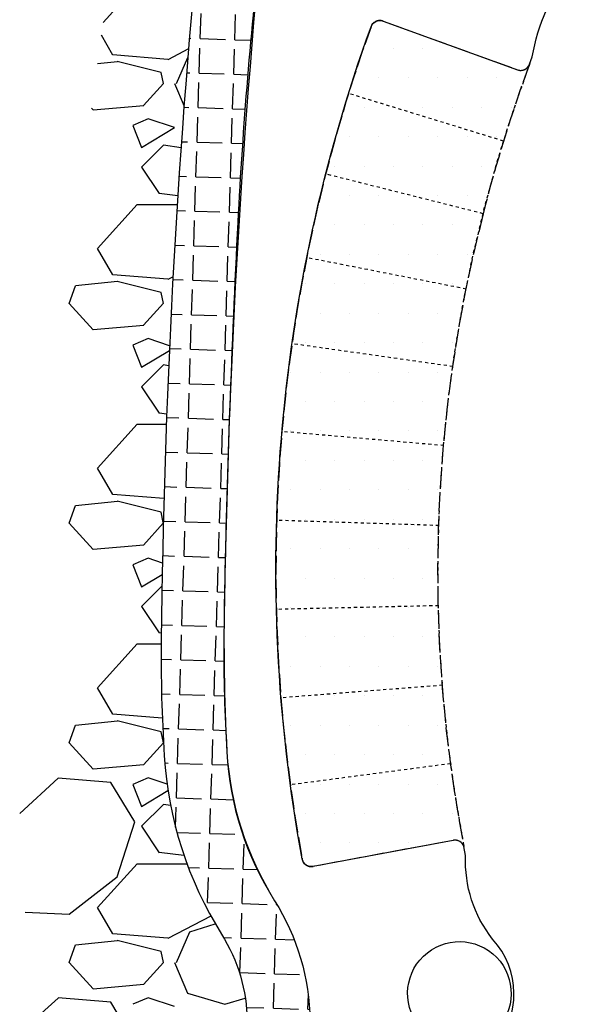
# Model space of a CAD drawing. Units: metres. Extents: x 300348 to 306384, y 4233123 to 4237828.
# Drawn here: x 302022 to 302040, y 4237708 to 4237739 of the extents above; entities that cross this region are included whole.
import ezdxf

# ---------------------------------------------------------------- set-up
doc = ezdxf.new("R2010")
doc.units = ezdxf.units.M
doc.header["$LTSCALE"] = 0.05
doc.header["$MEASUREMENT"] = 0
doc.linetypes.add('ACAD_ISO02W100', pattern=[15, 12, -3])
doc.linetypes.add('DASHED', pattern=[0.75, 0.5, -0.25])
doc.layers.add('_hide', color=7, linetype='ACAD_ISO02W100', plot=False)
for name, color, linetype in [('BRAXOS_HATCH', 251, 'Continuous'), ('Hatch_Asfaltos_MP', 254, 'Continuous'), ('Hatch_Parking_MP', 252, 'Continuous'), ('Hatch_Pezo_MP', 41, 'Continuous'), ('parking_cars', 251, 'Continuous'), ('Pezodromio_MP', 30, 'Continuous'), ('PRANES', 2, 'Continuous')]:
    doc.layers.add(name, color=color, linetype=linetype)
pattern_1 = [(358.2, (0, 0), (0.0345518349859412, 1.099457216402305), [0.8, -0.3]), (88.20000000000003, (0, 0), (-1.099457216402305, 0.03455183498594127), [0.8, -0.3])]

msp = doc.modelspace()

# ---------------------------------------------------------------- hatches: boundary and pattern name
at = {"layer": 'Hatch_Pezo_MP'}
h = msp.add_hatch(dxfattribs=at)
h.set_pattern_fill('ANGLE', scale=4, angle=358.2, style=0, double=1)
h.set_pattern_definition(pattern_1)
edge = h.paths.add_edge_path()
edge.add_line((302073.4610502564, 4237767.889857835), (302073.7293648534, 4237772.843242163))
edge.add_arc((302063.0082680296, 4237768.781270551), 11.46479526564338, 20.75052050995862, 54.06611902852807)
edge.add_arc((302060.7613614003, 4237761.296181887), 19.01892624995648, 61.84228284845074, 84.41747454984426)
edge.add_arc((302061.6365461859, 4237785.586659403), 5.449677139889293, 261.9742973682976, 280.30587606435324, ccw=False)
edge.add_arc((302061.1584029055, 4237784.214429697), 4.033990527413902, 199.7165156678869, 265.9810766430579, ccw=False)
edge.add_arc((302050.5814796092, 4237776.690270272), 9.162207758274391, 42.27417715599148, 75.62515833255736)
edge.add_arc((302046.2930056531, 4237788.055396572), 7.019512304058455, 225.3501568794533, 339.2254167011921, ccw=False)
edge.add_line((302041.3598875649, 4237783.061610541), (302039.5034556036, 4237780.462276939))
edge.add_arc((302069.9857178165, 4237773.924566646), 31.17547057373352, 167.8948254792067, 185.0133143370428)
edge.add_arc((302137.3938220037, 4237782.298115838), 99.08775673632286, 186.4306537889088, 189.7569501126387)
edge.add_arc((302018.0112531026, 4237761.536513947), 22.08764695800799, -4.609873256078288, 10.35266441187099, ccw=False)
edge.add_arc((302031.2701453838, 4237760.675375571), 8.80487635948166, 329.54770358603446, 354.0412146736782, ccw=False)
edge.add_arc((302020.7884695064, 4237767.299688632), 21.20169885125807, 318.3638673517767, 328.4716277279182, ccw=False)
edge.add_arc((302035.4633613274, 4237750.451231364), 2.99999999972477, 67.02853519763704, 318.7992098373273)
edge.add_line((302037.7205788021, 4237748.475131854), (302042.4392939999, 4237746.594505521))
edge.add_line((302042.4392939999, 4237746.594505521), (302048.6048059742, 4237744.13726373))
edge.add_line((302048.6048059742, 4237744.13726373), (302059.7119252448, 4237739.710562791))
edge.add_line((302059.7119252448, 4237739.710562791), (302065.9246701214, 4237737.234496502))
edge.add_line((302065.9246701214, 4237737.234496502), (302072.5641406649, 4237734.588360292))
edge.add_arc((302072.3790275519, 4237734.123889477), 0.5000000025199581, 1.067216999217635e-07, 68.27043021238859, ccw=False)
edge.add_line((302072.8790275551, 4237734.123889478), (302072.9339667245, 4237737.322871869))
edge.add_arc((302072.4340402464, 4237737.331446091), 0.5000000007542094, 248.2704306128034, 359.01741845538334, ccw=False)
edge.add_line((302072.2489271375, 4237736.866975277), (302066.3068670112, 4237739.235161169))
edge.add_line((302066.3068670112, 4237739.235161169), (302060.1424126145, 4237741.691981466))
edge.add_line((302060.1424126145, 4237741.691981466), (302049.1043618259, 4237746.091155421))
edge.add_line((302049.1043618259, 4237746.091155421), (302043.0154982519, 4237748.47255444))
edge.add_line((302043.0154982519, 4237748.47255444), (302038.3618176397, 4237750.356621607))
edge.add_arc((302035.5977354147, 4237750.461950409), 2.766088339694328, 357.8177287050665, 384.7429789840713)
edge.add_arc((302030.3624505373, 4237762.252052426), 13.15559831465761, 306.0795220272347, 360.0000000040561)
edge.add_arc((302030.3624505082, 4237762.252052426), 13.15559834381565, 4.056132719786868e-09, 17.23297811967775)
edge.add_arc((302069.1256348697, 4237774.57608453), 27.52001565270775, 173.4240297500939, 197.8302731836275, ccw=False)
edge.add_arc((302043.660609055, 4237777.541500044), 1.883159536280904, 89.99999996458018, 174.3258029913809, ccw=False)
edge.add_arc((302043.6606090554, 4237777.541500036), 1.883159544318914, 73.53816416306029, 89.99999997697722, ccw=False)
edge.add_arc((302045.6148611081, 4237788.908926515), 9.666418571937822, 261.5490145307334, 292.8578675953197)
edge.add_arc((302045.6148610993, 4237788.908926536), 9.66641859506741, 292.8578675936886, 324.166720590029)
edge.add_arc((302054.3463742998, 4237782.602620361), 1.104320888153788, 22.63571193441038, 144.1150923488925, ccw=False)
edge.add_arc((302061.6426893457, 4237785.247095947), 6.657886675554322, 199.4726746868289, 270.0000000110202)
edge.add_arc((302062.6695184921, 4237767.799121296), 10.8388364972302, 45.03299372664958, 95.43613120106471, ccw=False)
edge.add_arc((302062.7270262024, 4237767.889857836), 10.7340240542256, -4.971184353053104e-09, 44.907897781362124, ccw=False)
edge = h.paths.add_edge_path(flags=16)
edge.add_arc((302035.4633613273, 4237750.451231364), 1, 0, 360)
h = msp.add_hatch(dxfattribs=at)
h.set_pattern_fill('ANGLE', scale=4, angle=358.2, style=0, double=1)
h.set_pattern_definition(pattern_1)
edge = h.paths.add_edge_path()
edge.add_arc((302078.1606407875, 4237718.751735616), 51.19363753289371, 179.3788539028114, 182.7569302675709)
edge.add_line((302027.0262560026, 4237716.289375667), (302029.0304563614, 4237716.253946201))
edge.add_arc((302078.1606407766, 4237718.751735617), 49.19363752193996, 179.3788539017682, 182.9104242473211, ccw=False)
edge.add_arc((302099.0904450776, 4237719.285035591), 70.12055103029283, 178.8119830038571, 180.0000000030447, ccw=False)
edge.add_arc((302418.6722227457, 4237712.657618918), 389.771040266963, 178.6208415238597, 178.8119830013785, ccw=False)
edge.add_arc((302293.3494262195, 4237716.41877301), 264.3950689644632, 177.7799292756305, 178.7820116155876, ccw=False)
edge.add_arc((302418.6722226357, 4237712.657618909), 389.7710401571148, 177.070215775581, 177.9410993683904, ccw=False)
edge.add_arc((302175.0800029791, 4237725.124423951), 145.8600098506867, 173.4546661820687, 177.0702157762336, ccw=False)
edge.add_arc((302037.6701799777, 4237741.225882805), 7.517823256309538, 118.86356900429519, 175.9953614942841, ccw=False)
edge.add_arc((302035.4633613274, 4237750.451231364), 2.999999999934178, 201.932227575679, 241.70080936634912, ccw=False)
edge.add_arc((302037.6701621927, 4237741.225638987), 9.517823256841826, 121.6174913035597, 175.8271727085546)
edge.add_arc((302293.3494266795, 4237716.418811633), 266.3950690058338, 174.5072258909474, 179.378862209599)
h = msp.add_hatch(dxfattribs=at)
h.set_pattern_fill('ANGLE', scale=4, angle=358.2, style=0, double=1)
h.set_pattern_definition(pattern_1)
edge = h.paths.add_edge_path()
edge.add_arc((302024.63167331, 4237707.144746937), 7.077833812798004, -2.288890750464816, 32.73007743628068, ccw=False)
edge.add_arc((302027.0574440648, 4237707.047789014), 4.650126129851203, 333.807894965668, 357.7111092489132, ccw=False)
edge.add_arc((302045.2825248014, 4237698.109569851), 15.64877772836849, 153.8950016822912, 166.4592162707069)
edge.add_arc((302055.3349899913, 4237695.531288157), 26.02594138688644, 166.1224837317183, 188.3789534779061)
edge.add_arc((302035.8448095881, 4237692.575177515), 6.313602136785857, 187.6125030928601, 232.0865812876629)
edge.add_line((302031.9652905632, 4237687.594123), (302031.8540132656, 4237686.402328646))
edge.add_line((302031.8540132656, 4237686.402328646), (302031.7683971977, 4237685.592283116))
edge.add_line((302031.7683971977, 4237685.592283116), (302031.6851032723, 4237684.804208242))
edge.add_line((302031.6851032712, 4237684.804208242), (302031.6346810951, 4237684.221457656))
edge.add_line((302031.6346810951, 4237684.221457656), (302031.5486247267, 4237683.512933854))
edge.add_line((302031.5486247267, 4237683.512933854), (302031.4533286311, 4237682.611301974))
edge.add_line((302031.4533286311, 4237682.611301975), (302031.3685555303, 4237681.80923207))
edge.add_line((302031.3685555283, 4237681.80923207), (302031.303317093, 4237681.139215292))
edge.add_arc((302032.5650082979, 4237680.647180703), 1.354238802102662, 158.695201053491, 180.6252899497617)
edge.add_arc((302037.5878343595, 4237680.835089404), 6.380204545347807, 181.8204909827642, 183.7605652496709)
edge.add_line((302031.2213673768, 4237680.416630088), (302032.0086824115, 4237676.261136158))
edge.add_line((302032.0086824115, 4237676.261136158), (302032.7938400159, 4237672.99121118))
edge.add_line((302032.7938400159, 4237672.99121118), (302033.4331317003, 4237669.689667784))
edge.add_line((302033.4331317003, 4237669.689667784), (302034.8254082783, 4237661.085304552))
edge.add_line((302034.8254082783, 4237661.085304552), (302032.7881997866, 4237661.154490525))
edge.add_arc((301914.4459721668, 4237646.699337292), 119.2217861509064, 6.964012681883165, 14.1373725853705)
edge.add_line((302030.056876762, 4237675.818970383), (302029.3046846334, 4237679.7890836))
edge.add_line((302029.3046846334, 4237679.7890836), (302028.5472558255, 4237685.039554122))
edge.add_line((302028.5472558255, 4237685.039554122), (302028.1130516459, 4237688.002417437))
edge.add_line((302028.1130516459, 4237688.002417437), (302027.6081995449, 4237691.447358411))
edge.add_arc((302055.3349899967, 4237695.531288156), 28.02594139228352, 166.1224837356064, 188.3789534478321, ccw=False)
edge.add_arc((302046.1178113606, 4237697.80847116), 18.53163023028071, 154.2317342129465, 166.1224837492804, ccw=False)
edge.add_arc((302026.8858001906, 4237707.092450865), 2.82399040718501, 334.2317342359861, 360.621146111893)
edge.add_arc((302024.3603473906, 4237707.065071244), 5.349591620269303, 0.6211461255125367, 32.10893133679038)
edge.add_arc((302039.1364705881, 4237716.337325846), 12.09484938919127, 183.5403542075436, 212.1089313154194, ccw=False)
edge.add_line((302027.0647035714, 4237715.590450458), (302027.0312466591, 4237716.28802378))
edge.add_line((302027.0312466591, 4237716.28802378), (302029.0354406898, 4237716.25385809))
edge.add_arc((302038.8648026909, 4237716.270068131), 9.829375367380372, 180.0944889498896, 212.6185700189132)

# ---------------------------------------------------------------- linework, layer by layer
at = {"layer": '_hide', "color": 7}
msp.add_lwpolyline([(302038.7113676624, 4237737.619332143, 0.02654615318165896), (302037.2312984608, 4237732.855974613, 0.1117242088037302), (302036.617448838, 4237712.695362948, 0.3207111342368137), (302036.3340776465, 4237712.897961993, 0.04619082286011159), (302036.2790990661, 4237712.892872121), (302031.8117983642, 4237712.060458532, -0.4399053755677679), (302031.4572344123, 4237712.328228975, -0.06601127057845267), (302030.7984100439, 4237725.702632535, -0.06614909985918452), (302033.6574637385, 4237738.812840921, -0.4142783472525235), (302034.0419163463, 4237738.993113371), (302038.3271103509, 4237737.439598541, 0.4303406519212674), (302038.7175273363, 4237737.636277151)], format="xyb", close=True, dxfattribs=at)
at = {"layer": 'BRAXOS_HATCH', "color": 7}
for p, q in [((302025.1183367323, 4237738.947968745), (302026.2000886361, 4237740.149915305)), ((302025.4318792684, 4237737.911096733), (302025.0633996372, 4237738.542776101)), ((302027.8385633761, 4237738.105508145), (302027.1838863332, 4237737.762582075)), ((302025.5707229535, 4237737.69310083), (302024.939185288, 4237737.626623181)), ((302027.1801871009, 4237737.772395959), (302025.4301851756, 4237737.912396113)), ((302026.9699845065, 4237737.349933118), (302025.5699864167, 4237737.69993264)), ((302027.4600408347, 4237736.999982156), (302027.8163062005, 4237737.83126801)), ((302027.0400093878, 4237737.000001931), (302026.9700096557, 4237737.350000591)), ((302027.0390046855, 4237737.000898408), (302026.4090058116, 4237736.300899659)), ((302027.390429572, 4237737.000183865), (302027.6962627082, 4237736.286573214)), ((302024.7999856463, 4237736.159985904), (302024.7480207096, 4237736.216674926)), ((302026.4101772945, 4237736.297756366), (302024.8001767896, 4237736.157756323)), ((302026.5496209775, 4237735.880885484), (302026.0596192472, 4237735.670884742)), ((302027.3899880768, 4237735.599963807), (302026.5499887834, 4237735.879963571)), ((302026.0598452296, 4237735.669937878), (302026.3398444597, 4237734.969939803)), ((302026.3400178886, 4237734.969971634), (302027.3900205486, 4237735.599973231)), ((302027.0400000015, 4237735.039999738), (302026.3400017648, 4237734.340001502)), ((302027.6000284919, 4237734.95496399), (302027.0398696139, 4237735.038987822)), ((302026.3400052749, 4237734.340003237), (302026.9000050768, 4237733.500003534)), ((302026.9014082468, 4237733.511694122), (302027.498697452, 4237733.440019418)), ((302024.9400909173, 4237731.74991784), (302026.2000886652, 4237733.149915338)), ((302026.2000000002, 4237733.15), (302027.4802877093, 4237733.15)), ((302025.4318792782, 4237730.91109671), (302024.9418808297, 4237731.75109405)), ((302027.1801869113, 4237730.772395971), (302025.430184986, 4237730.912396125)), ((302027.3453772762, 4237730.847172585), (302027.1838863593, 4237730.762582105)), ((302024.0300159266, 4237729.99999424), (302024.2400158345, 4237730.559993994)), ((302025.5707228604, 4237730.693100831), (302024.2407209929, 4237730.553100635)), ((302026.969984507, 4237730.349933118), (302025.5699864171, 4237730.69993264)), ((302027.0400093885, 4237730.000001929), (302026.9700096564, 4237730.350000589)), ((302024.7999855708, 4237729.159985985), (302024.029986545, 4237729.999984922)), ((302027.0390046999, 4237730.000898421), (302026.4090058259, 4237729.300899672)), ((302026.410177453, 4237729.297756384), (302024.8001769481, 4237729.157756341)), ((302026.5496209662, 4237728.880885478), (302026.0596192358, 4237728.670884737)), ((302026.0598452288, 4237728.66993788), (302026.3398444589, 4237727.969939805)), ((302027.2353659953, 4237728.651504501), (302026.549988783, 4237728.879963571)), ((302026.3400178943, 4237727.969971637), (302027.228586183, 4237728.50311261)), ((302027.0400000016, 4237728.039999738), (302026.3400017648, 4237727.340001502)), ((302027.2068239127, 4237728.01394468), (302027.0398698373, 4237728.038987791)), ((302026.3400052722, 4237727.340003242), (302026.9000050741, 4237726.500003539)), ((302026.9014085233, 4237726.511694069), (302027.144516838, 4237726.482521071)), ((302024.9400909324, 4237724.749917857), (302026.2000886803, 4237726.149915355)), ((302026.2, 4237726.15), (302027.1321540715, 4237726.15)), ((302025.4318792586, 4237723.911096736), (302024.9418808101, 4237724.751094076)), ((302027.0561462521, 4237723.78231922), (302025.4301853607, 4237723.912396091)), ((302025.5707227301, 4237723.693100831), (302024.2407208626, 4237723.553100634)), ((302026.9699844999, 4237723.349933119), (302025.56998641, 4237723.699932642)), ((302024.030015929, 4237722.999994246), (302024.2400158369, 4237723.559994001)), ((302027.0361420886, 4237723.019338427), (302026.9700096562, 4237723.350000589)), ((302024.7999855478, 4237722.159986012), (302024.029986522, 4237722.999984949)), ((302027.0355919998, 4237722.997106528), (302026.4090058507, 4237722.300899696)), ((302026.4101772185, 4237722.297756367), (302024.8001767137, 4237722.157756324)), ((302026.5496209527, 4237721.880885469), (302026.0596192224, 4237721.670884728)), ((302027.0072595206, 4237721.727539992), (302026.5499887812, 4237721.879963572)), ((302026.0598452307, 4237721.669937876), (302026.3398444608, 4237720.969939801)), ((302026.3400178871, 4237720.969971634), (302027.000301365, 4237721.366141721)), ((302026.9936428452, 4237720.993642582), (302026.3400017647, 4237720.340001501)), ((302026.3400052739, 4237720.340003239), (302026.9000050758, 4237719.500003536)), ((302026.9014083265, 4237719.511694075), (302026.9722141004, 4237719.503197381)), ((302024.9400908834, 4237717.749917802), (302026.2000886313, 4237719.1499153)), ((302026.2000000001, 4237719.15), (302026.9685524403, 4237719.15)), ((302025.4318792817, 4237716.911096691), (302024.9418808332, 4237717.751094031)), ((302025.5707226887, 4237716.693100836), (302024.2407208212, 4237716.55310064)), ((302027.0047407937, 4237716.786431653), (302025.4301853675, 4237716.912396087)), ((302026.9699845157, 4237716.349933116), (302025.5699864259, 4237716.699932639)), ((302024.030015927, 4237715.999994242), (302024.2400158349, 4237716.559993996)), ((302027.0400093885, 4237716.000001928), (302026.9700096564, 4237716.350000588)), ((302024.7999856261, 4237715.159985925), (302024.0299866003, 4237715.999984862)), ((302027.0390047266, 4237716.000898442), (302026.4090058526, 4237715.300899694)), ((302026.4101772971, 4237715.297756379), (302024.8001767923, 4237715.157756335)), ((302023.6887021177, 4237714.870460882), (302022.4576471032, 4237713.74645413)), ((302025.359776838, 4237714.737311599), (302023.6797760817, 4237714.877311662)), ((302026.5496209488, 4237714.880885467), (302026.0596192184, 4237714.670884726)), ((302027.1559907823, 4237714.677962906), (302026.5499887826, 4237714.879963572)), ((302026.1280817399, 4237713.478828211), (302025.3580825834, 4237714.738826831)), ((302026.0598452304, 4237714.669937878), (302026.3398444605, 4237713.969939803)), ((302026.3400178999, 4237713.969971642), (302027.185506042, 4237714.477264527)), ((302027.0400000014, 4237714.039999738), (302026.3400017647, 4237713.340001502)), ((302027.2686961655, 4237714.004663845), (302027.0398699073, 4237714.038987784)), ((302025.5695680053, 4237711.730138085), (302026.1295678027, 4237713.480137452)), ((302026.3400052727, 4237713.340003241), (302026.9000050746, 4237712.500003538)), ((302026.9014082974, 4237712.511694058), (302027.6947736249, 4237712.416490219)), ((302024.9400909093, 4237710.749917831), (302026.2000886571, 4237712.149915329)), ((302026.2, 4237712.15), (302027.7895906635, 4237712.15)), ((302024.0298459623, 4237710.540228786), (302025.5698472059, 4237711.730229747)), ((302025.4318792691, 4237709.911096706), (302024.9418808206, 4237710.751094046)), ((302022.6329029271, 4237710.603600645), (302024.0298901398, 4237710.537077444)), ((302028.5543118552, 4237710.48042408), (302027.1838864444, 4237709.762582198)), ((302027.8798088362, 4237709.980581141), (302028.6939188244, 4237710.234990512)), ((302027.1801869778, 4237709.772395954), (302025.4301850525, 4237709.912396109)), ((302027.460040834, 4237708.999982155), (302027.8800395597, 4237709.979979182)), ((302024.0300159261, 4237708.999994239), (302024.240015834, 4237709.559993993)), ((302025.5707228638, 4237709.693100866), (302024.2407209963, 4237709.55310067)), ((302026.9699845137, 4237709.349933116), (302025.5699864239, 4237709.699932639)), ((302027.0400093882, 4237709.000001929), (302026.970009656, 4237709.350000589)), ((302024.7999855549, 4237708.159986003), (302024.0299865291, 4237708.999984941)), ((302027.0390047148, 4237709.000898426), (302026.4090058409, 4237708.300899678)), ((302027.3904295673, 4237709.00018387), (302027.8104282931, 4237708.020186843)), ((302026.410177313, 4237708.297756384), (302024.8001768081, 4237708.157756341)), ((302027.8101191524, 4237708.020454298), (302029.0001161205, 4237707.670455189)), ((302023.6887023436, 4237707.870461119), (302022.8290787856, 4237707.085587436)), ((302025.3597769896, 4237707.73731159), (302023.6797762332, 4237707.877311653)), ((302026.1280817675, 4237706.478828172), (302025.358082611, 4237707.738826792)), ((302026.5496209416, 4237707.880885461), (302026.0596192112, 4237707.67088472)), ((302027.3899880712, 4237707.599963809), (302026.5499887778, 4237707.879963574)), ((302028.999869801, 4237707.670430563), (302029.6502874095, 4237707.86172986))]:
    msp.add_line(p, q, dxfattribs=at)
at = {"layer": 'Hatch_Asfaltos_MP', "color": 7, "lineweight": 9}
msp.add_lwpolyline([(302037.5937173179, 4237706.301766198, 0.3774093292030548), (302037.534292559, 4237709.746426152, -0.180746118362163), (302036.6740468785, 4237712.407424785), (302036.6174488379, 4237712.695362948, 0.3207111342194786), (302036.3340776465, 4237712.897961993, 0.04619207762303639), (302036.2790975883, 4237712.892871846), (302031.8117983642, 4237712.060458532, -0.4150829359788955), (302031.4622763559, 4237712.300728437, -0.0661490998840256), (302030.7984100439, 4237725.702632535, -0.06614909987577068), (302033.6574637385, 4237738.812840921, -0.4142783472338196), (302034.0419163463, 4237738.993113371), (302038.3271103509, 4237737.439598541, 0.4138554055553172), (302038.7113676624, 4237737.619332143), (302038.7967591824, 4237737.854240672, -0.1321843561974659), (302040.0814857347, 4237740.679432715)], format="xyb", dxfattribs=at)
at = {"layer": 'Hatch_Parking_MP', "color": 7}
for p, q in [((302033.4374999999, 4237738.125), (302033.4374999999, 4237738.125)), ((302034.3749999999, 4237738.125), (302034.3749999999, 4237738.125)), ((302035.3124999999, 4237738.125), (302035.3124999999, 4237738.125)), ((302036.2499999999, 4237738.125), (302036.2499999999, 4237738.125)), ((302033.9062499999, 4237737.1875), (302033.9062499999, 4237737.1875)), ((302034.8437499999, 4237737.1875), (302034.8437499999, 4237737.1875)), ((302035.7812499999, 4237737.1875), (302035.7812499999, 4237737.1875)), ((302036.7187499999, 4237737.1875), (302036.7187499999, 4237737.1875)), ((302037.6562499999, 4237737.1875), (302037.6562499999, 4237737.1875)), ((302033.4375000001, 4237736.25), (302033.4375000001, 4237736.25)), ((302034.3750000001, 4237736.25), (302034.3750000001, 4237736.25)), ((302035.3125000001, 4237736.25), (302035.3125000001, 4237736.25)), ((302036.2500000001, 4237736.25), (302036.2500000001, 4237736.25)), ((302037.1875000001, 4237736.25), (302037.1875000001, 4237736.25)), ((302038.1250000001, 4237736.25), (302038.1250000001, 4237736.25)), ((302032.9687499999, 4237735.3125), (302032.9687499999, 4237735.3125)), ((302033.9062499999, 4237735.3125), (302033.9062499999, 4237735.3125)), ((302034.8437499999, 4237735.3125), (302034.8437499999, 4237735.3125)), ((302035.7812499999, 4237735.3125), (302035.7812499999, 4237735.3125)), ((302036.7187499999, 4237735.3125), (302036.7187499999, 4237735.3125)), ((302037.6562499999, 4237735.3125), (302037.6562499999, 4237735.3125)), ((302032.4999999999, 4237734.375), (302032.4999999999, 4237734.375)), ((302033.4374999999, 4237734.375), (302033.4374999999, 4237734.375)), ((302034.3749999999, 4237734.375), (302034.3749999999, 4237734.375)), ((302035.3124999999, 4237734.375), (302035.3124999999, 4237734.375)), ((302036.2499999999, 4237734.375), (302036.2499999999, 4237734.375)), ((302037.1874999999, 4237734.375), (302037.1874999999, 4237734.375)), ((302032.9687499999, 4237733.4375), (302032.9687499999, 4237733.4375)), ((302033.9062499999, 4237733.4375), (302033.9062499999, 4237733.4375)), ((302034.8437499999, 4237733.4375), (302034.8437499999, 4237733.4375)), ((302035.7812499999, 4237733.4375), (302035.7812499999, 4237733.4375)), ((302036.7187499999, 4237733.4375), (302036.7187499999, 4237733.4375)), ((302032.4999999999, 4237732.5), (302032.4999999999, 4237732.5)), ((302033.4374999999, 4237732.5), (302033.4374999999, 4237732.5)), ((302034.3749999999, 4237732.5), (302034.3749999999, 4237732.5)), ((302035.3124999999, 4237732.5), (302035.3124999999, 4237732.5)), ((302036.2499999999, 4237732.5), (302036.2499999999, 4237732.5)), ((302032.0312500001, 4237731.5625), (302032.0312500001, 4237731.5625)), ((302032.9687500001, 4237731.5625), (302032.9687500001, 4237731.5625)), ((302033.9062500001, 4237731.5625), (302033.9062500001, 4237731.5625)), ((302034.8437500001, 4237731.5625), (302034.8437500001, 4237731.5625)), ((302035.7812500001, 4237731.5625), (302035.7812500001, 4237731.5625)), ((302036.7187500001, 4237731.5625), (302036.7187500001, 4237731.5625)), ((302031.5625, 4237730.625), (302031.5625, 4237730.625)), ((302032.5, 4237730.625), (302032.5, 4237730.625)), ((302033.4375, 4237730.625), (302033.4375, 4237730.625)), ((302034.375, 4237730.625), (302034.375, 4237730.625)), ((302035.3125, 4237730.625), (302035.3125, 4237730.625)), ((302036.25, 4237730.625), (302036.25, 4237730.625)), ((302032.0312500001, 4237729.6875), (302032.0312500001, 4237729.6875)), ((302032.9687500001, 4237729.6875), (302032.9687500001, 4237729.6875)), ((302033.9062500001, 4237729.6875), (302033.9062500001, 4237729.6875)), ((302034.8437500001, 4237729.6875), (302034.8437500001, 4237729.6875)), ((302035.7812500001, 4237729.6875), (302035.7812500001, 4237729.6875)), ((302031.5625000001, 4237728.75), (302031.5625000001, 4237728.75)), ((302032.5000000001, 4237728.75), (302032.5000000001, 4237728.75)), ((302033.4375000001, 4237728.75), (302033.4375000001, 4237728.75)), ((302034.3750000001, 4237728.75), (302034.3750000001, 4237728.75)), ((302035.3125000001, 4237728.75), (302035.3125000001, 4237728.75)), ((302036.2500000001, 4237728.75), (302036.2500000001, 4237728.75)), ((302031.0937500001, 4237727.8125), (302031.0937500001, 4237727.8125)), ((302032.0312500001, 4237727.8125), (302032.0312500001, 4237727.8125)), ((302032.9687500001, 4237727.8125), (302032.9687500001, 4237727.8125)), ((302033.9062500001, 4237727.8125), (302033.9062500001, 4237727.8125)), ((302034.8437500001, 4237727.8125), (302034.8437500001, 4237727.8125)), ((302035.7812500001, 4237727.8125), (302035.7812500001, 4237727.8125)), ((302031.5624999999, 4237726.875), (302031.5624999999, 4237726.875)), ((302032.4999999999, 4237726.875), (302032.4999999999, 4237726.875)), ((302033.4374999999, 4237726.875), (302033.4374999999, 4237726.875)), ((302034.3749999999, 4237726.875), (302034.3749999999, 4237726.875)), ((302035.3124999999, 4237726.875), (302035.3124999999, 4237726.875)), ((302031.0937499999, 4237725.9375), (302031.0937499999, 4237725.9375)), ((302032.0312499999, 4237725.9375), (302032.0312499999, 4237725.9375)), ((302032.9687499999, 4237725.9375), (302032.9687499999, 4237725.9375)), ((302033.9062499999, 4237725.9375), (302033.9062499999, 4237725.9375)), ((302034.8437499999, 4237725.9375), (302034.8437499999, 4237725.9375)), ((302035.7812499999, 4237725.9375), (302035.7812499999, 4237725.9375)), ((302031.5625, 4237725), (302031.5625, 4237725)), ((302032.5, 4237725), (302032.5, 4237725)), ((302033.4375, 4237725), (302033.4375, 4237725)), ((302034.375, 4237725), (302034.375, 4237725)), ((302035.3125, 4237725), (302035.3125, 4237725)), ((302031.0937500001, 4237724.0625), (302031.0937500001, 4237724.0625)), ((302032.0312500001, 4237724.0625), (302032.0312500001, 4237724.0625)), ((302032.9687500001, 4237724.0625), (302032.9687500001, 4237724.0625)), ((302033.9062500001, 4237724.0625), (302033.9062500001, 4237724.0625)), ((302034.8437500001, 4237724.0625), (302034.8437500001, 4237724.0625)), ((302035.7812500001, 4237724.0625), (302035.7812500001, 4237724.0625)), ((302031.5624999999, 4237723.125), (302031.5624999999, 4237723.125)), ((302032.4999999999, 4237723.125), (302032.4999999999, 4237723.125)), ((302033.4374999999, 4237723.125), (302033.4374999999, 4237723.125)), ((302034.3749999999, 4237723.125), (302034.3749999999, 4237723.125)), ((302035.3124999999, 4237723.125), (302035.3124999999, 4237723.125)), ((302031.0937499999, 4237722.1875), (302031.0937499999, 4237722.1875)), ((302032.0312499999, 4237722.1875), (302032.0312499999, 4237722.1875)), ((302032.9687499999, 4237722.1875), (302032.9687499999, 4237722.1875)), ((302033.9062499999, 4237722.1875), (302033.9062499999, 4237722.1875)), ((302034.8437499999, 4237722.1875), (302034.8437499999, 4237722.1875)), ((302035.7812499999, 4237722.1875), (302035.7812499999, 4237722.1875)), ((302031.5625, 4237721.25), (302031.5625, 4237721.25)), ((302032.5, 4237721.25), (302032.5, 4237721.25)), ((302033.4375, 4237721.25), (302033.4375, 4237721.25)), ((302034.375, 4237721.25), (302034.375, 4237721.25)), ((302035.3125, 4237721.25), (302035.3125, 4237721.25)), ((302031.0937500001, 4237720.3125), (302031.0937500001, 4237720.3125)), ((302032.0312500001, 4237720.3125), (302032.0312500001, 4237720.3125)), ((302032.9687500001, 4237720.3125), (302032.9687500001, 4237720.3125)), ((302033.9062500001, 4237720.3125), (302033.9062500001, 4237720.3125)), ((302034.8437500001, 4237720.3125), (302034.8437500001, 4237720.3125)), ((302035.7812500001, 4237720.3125), (302035.7812500001, 4237720.3125)), ((302031.5625000001, 4237719.375), (302031.5625000001, 4237719.375)), ((302032.5000000001, 4237719.375), (302032.5000000001, 4237719.375)), ((302033.4375000001, 4237719.375), (302033.4375000001, 4237719.375)), ((302034.3750000001, 4237719.375), (302034.3750000001, 4237719.375)), ((302035.3125000001, 4237719.375), (302035.3125000001, 4237719.375)), ((302031.09375, 4237718.4375), (302031.09375, 4237718.4375)), ((302032.03125, 4237718.4375), (302032.03125, 4237718.4375)), ((302032.96875, 4237718.4375), (302032.96875, 4237718.4375)), ((302033.90625, 4237718.4375), (302033.90625, 4237718.4375)), ((302034.84375, 4237718.4375), (302034.84375, 4237718.4375)), ((302035.78125, 4237718.4375), (302035.78125, 4237718.4375)), ((302031.5625000001, 4237717.5), (302031.5625000001, 4237717.5)), ((302032.5000000001, 4237717.5), (302032.5000000001, 4237717.5)), ((302033.4375000001, 4237717.5), (302033.4375000001, 4237717.5)), ((302034.3750000001, 4237717.5), (302034.3750000001, 4237717.5)), ((302035.3125000001, 4237717.5), (302035.3125000001, 4237717.5)), ((302031.0937500001, 4237716.5625), (302031.0937500001, 4237716.5625)), ((302032.0312500001, 4237716.5625), (302032.0312500001, 4237716.5625)), ((302032.9687500001, 4237716.5625), (302032.9687500001, 4237716.5625)), ((302033.9062500001, 4237716.5625), (302033.9062500001, 4237716.5625)), ((302034.8437500001, 4237716.5625), (302034.8437500001, 4237716.5625)), ((302035.7812500001, 4237716.5625), (302035.7812500001, 4237716.5625)), ((302031.5624999999, 4237715.625), (302031.5624999999, 4237715.625)), ((302032.4999999999, 4237715.625), (302032.4999999999, 4237715.625)), ((302033.4374999999, 4237715.625), (302033.4374999999, 4237715.625)), ((302034.3749999999, 4237715.625), (302034.3749999999, 4237715.625)), ((302035.3124999999, 4237715.625), (302035.3124999999, 4237715.625)), ((302031.09375, 4237714.6875), (302031.09375, 4237714.6875)), ((302032.03125, 4237714.6875), (302032.03125, 4237714.6875)), ((302032.96875, 4237714.6875), (302032.96875, 4237714.6875)), ((302033.90625, 4237714.6875), (302033.90625, 4237714.6875)), ((302034.84375, 4237714.6875), (302034.84375, 4237714.6875)), ((302035.78125, 4237714.6875), (302035.78125, 4237714.6875)), ((302031.5624999999, 4237713.75), (302031.5624999999, 4237713.75)), ((302032.4999999999, 4237713.75), (302032.4999999999, 4237713.75)), ((302033.4374999999, 4237713.75), (302033.4374999999, 4237713.75)), ((302034.3749999999, 4237713.75), (302034.3749999999, 4237713.75)), ((302035.3124999999, 4237713.75), (302035.3124999999, 4237713.75)), ((302036.2499999999, 4237713.75), (302036.2499999999, 4237713.75)), ((302032.03125, 4237712.8125), (302032.03125, 4237712.8125)), ((302032.96875, 4237712.8125), (302032.96875, 4237712.8125)), ((302033.90625, 4237712.8125), (302033.90625, 4237712.8125)), ((302034.84375, 4237712.8125), (302034.84375, 4237712.8125)), ((302035.78125, 4237712.8125), (302035.78125, 4237712.8125))]:
    msp.add_line(p, q, dxfattribs=at)
at = {"layer": 'parking_cars', "color": 7, "linetype": 'DASHED', "ltscale": 0.001}
for points in [[(302037.8810326049, 4237735.169858325), (302032.9809873458, 4237736.67494059)], [(302037.2312984608, 4237732.855974613), (302032.2528900072, 4237734.109974544)], [(302036.6904515592, 4237730.456253372), (302031.6437239459, 4237731.449061697)], [(302036.2704277427, 4237727.987345392), (302031.1739904384, 4237728.709321168)], [(302035.9806859185, 4237725.468632922), (302030.8459479255, 4237725.914018665)], [(302035.8275840277, 4237722.92155021), (302030.6920899715, 4237723.08513188)], [(302035.8139441374, 4237720.368709896), (302030.6623895296, 4237720.250754745)], [(302035.93886465, 4237717.832914069), (302030.8164055822, 4237717.43569522)], [(302036.1978048926, 4237715.336148906), (302031.0995093457, 4237714.66286879)]]:
    msp.add_lwpolyline(points, dxfattribs=at)
at = {"layer": 'parking_cars', "color": 7, "linetype": 'DASHED', "ltscale": 0.001, "extrusion": (0.0326169121810994, -0.03365007218264532, 0.9989013012714886)}
msp.add_arc((3166352.838397712, 2829509.812756472, -132743.4506270159), 46.12992165442969, 115.3626285451384, 146.8600620791107, dxfattribs=at)
at = {"layer": 'Pezodromio_MP', "color": 7}
for points in [[(302032.6804072641, 4237749.330889148, 0.2410543266855166), (302028.1775594054, 4237741.91806357, 0.02125959192216519), (302026.9700115744, 4237719.306717251, 0.01815996643618309), (302027.0647035714, 4237715.590450458, 0.1253036210282319), (302028.8916605344, 4237709.908543013, -0.1382624435823884), (302029.7096246499, 4237707.123065271, -0.1156571300430936)], [(302030.1707122402, 4237741.750906774, 0.02128266915149979), (302028.9698940474, 4237719.285035587, 0.01815996643543694), (302029.0608866785, 4237715.713953507, 0.1253036210236609), (302030.5857386868, 4237710.97160426, -0.1382624435787722), (302031.7095071228, 4237707.144746937, -0.115657130045131)], [(302037.5937173179, 4237706.301766198, 0.377409329396824), (302037.534292559, 4237709.746426152, -0.1807461180853827), (302036.674046879, 4237712.407424782), (302036.6174488378, 4237712.695362948, 0.3724214343753232), (302036.2790964859, 4237712.89287164), (302031.8117983642, 4237712.060458532, -0.4150829357960799), (302031.4622763559, 4237712.300728437, -0.1328796416619262), (302033.6574637385, 4237738.812840921, -0.4142783472331973), (302034.0419163463, 4237738.993113371), (302038.3271103509, 4237737.439598541, 0.4138554057253401), (302038.7113676624, 4237737.619332143), (302038.7967591824, 4237737.854240672, -0.1321843570041485), (302040.0814857272, 4237740.679432699)]]:
    msp.add_lwpolyline(points, format="xyb", dxfattribs=at)
at = {"layer": 'Pezodromio_MP', "color": 7, "extrusion": (0.0326169121810994, -0.03365007218264532, 0.9989013012714886)}
msp.add_circle((3166310.854112911, 2829531.769622291, -132743.450627016), 1.65, dxfattribs=at)
at = {"layer": 'PRANES', "color": 7}
for centre, radius, start, end in [((302175.0800029692, 4237725.124423951), 145.8600098408135, 173.4546661633514, 177.0702157638785), ((302418.6722226288, 4237712.657618914), 389.771040150146, 177.0702157638785, 178.8119829737979), ((302099.090445066, 4237719.285035587), 70.1205510186483, 178.8119829737979, 182.9192081081041), ((302038.7314415401, 4237716.207093061), 9.683120258952775, 182.9192081081041, 212.7300774342073)]:
    msp.add_arc(centre, radius, start, end, dxfattribs=at)

doc.saveas('drawing.dxf')
